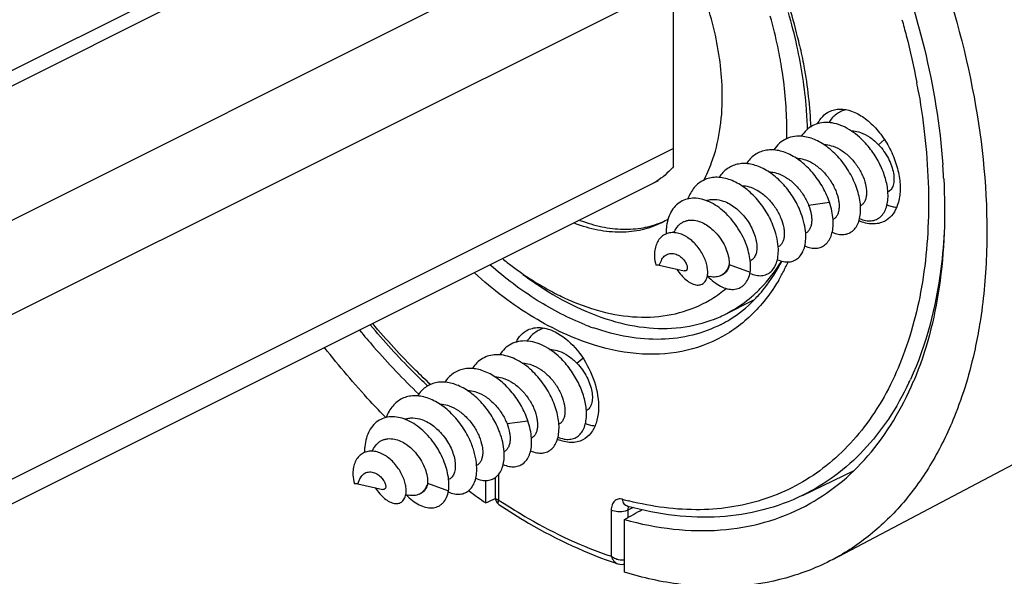
# Model space of a CAD drawing. Units: millimetres. Extents: x 0 to 420, y 0 to 297.
# Drawn here: x 275 to 300, y 214 to 228 of the extents above; entities that cross this region are included whole.
import ezdxf

# ---------------------------------------------------------------- set-up
doc = ezdxf.new("R2010")
doc.units = ezdxf.units.MM
doc.header["$LTSCALE"] = 23.1
doc.layers.add('COMPONENTI_DI_ASSIEME', color=7, linetype='CONTINUOUS')

msp = doc.modelspace()

# ---------------------------------------------------------------- linework, layer by layer
at = {"layer": 'COMPONENTI_DI_ASSIEME', "color": 7, "linetype": 'Continuous'}
for p, q in [((286.774, 233.135), (238.257, 208.876)), ((291.939, 224.715), (291.939, 229.853)), ((291.543, 224.345), (242.726, 199.937)), ((291.945, 223.006), (291.957, 223.033)), ((291.568, 222.166), (291.623, 222.289)), ((293.913, 222.277), (293.929, 222.285)), ((291.568, 222.166), (291.482, 222.166)), ((291.568, 222.166), (292.214, 222.021)), ((293.372, 222.18), (293.913, 221.984)), ((292.808, 221.888), (292.879, 221.872)), ((293.156, 221.898), (293.222, 221.931)), ((293.263, 220.897), (294.005, 221.269)), ((299.826, 220.666), (299.823, 220.648)), ((299.834, 220.659), (299.831, 220.642)), ((284.167, 217.369), (284.179, 217.396)), ((296.04, 214.573), (301.011, 217.197)), ((283.79, 216.529), (283.845, 216.651)), ((286.135, 216.639), (286.15, 216.647)), ((287.343, 216.16), (287.343, 216.692)), ((295.266, 216.228), (296.591, 216.873)), ((283.79, 216.529), (283.704, 216.529)), ((283.79, 216.529), (284.436, 216.384)), ((285.594, 216.543), (286.135, 216.347)), ((287.091, 216.033), (287.091, 216.613)), ((285.03, 216.25), (285.1, 216.235)), ((285.378, 216.261), (285.443, 216.294)), ((290.753, 215.945), (290.753, 215.945)), ((290.67, 214.244), (290.67, 215.605)), ((290.499, 214.462), (290.499, 214.462))]:
    msp.add_line(p, q, dxfattribs=at)
at = {"layer": 'COMPONENTI_DI_ASSIEME', "color": 9, "linetype": 'Continuous'}
for p, q in [((287.382, 233.048), (238.471, 208.592)), ((290.847, 231.316), (240.204, 205.994)), ((291.939, 229.423), (241.214, 204.061)), ((297.223, 225.274), (297.376, 225.406)), ((291.939, 225.18), (242.568, 200.495)), ((295.419, 223.716), (295.958, 223.788)), ((289.444, 219.636), (289.599, 219.769)), ((287.641, 218.079), (288.18, 218.151)), ((287.431, 216.108), (287.431, 216.78)), ((290.894, 215.916), (290.755, 215.847)), ((290.33, 215.847), (290.33, 214.658)), ((290.755, 215.847), (290.755, 215.653))]:
    msp.add_line(p, q, dxfattribs=at)
at = {"layer": 'COMPONENTI_DI_ASSIEME', "color": 7, "linetype": 'Continuous'}
for points in [[(287.343, 216.16), (287.345, 216.134), (287.36, 216.08), (287.39, 216.032), (287.432, 215.994)], [(290.499, 214.462), (290.549, 214.451), (290.616, 214.449), (290.67, 214.462)]]:
    msp.add_lwpolyline(points, dxfattribs=at)
for centre, radius, start, end in [((282.117, 224.963), 13.313, 12.3967, 16.2483), ((283.57, 225.468), 11.299, 9.6581, 10.3637), ((282.378, 223.531), 16.549, 2.9829, 4.2525), ((296.065, 223.956), 1.403, 2.6449, 3.9358), ((290.625, 225.29), 2.258, 296.5448, 301.4834), ((294.659, 223.249), 1.395, 2.4827, 3.9378), ((293.228, 229.419), 9.096, 231.1555, 233.1308), ((292.961, 229.063), 8.651, 233.1364, 235.4931), ((292.701, 228.689), 8.196, 235.5059, 236.9796), ((294.001, 223.017), 1.641, 223.5992, 225.615), ((291.252, 224.023), 3.195, 301.5746, 309.6371), ((291.831, 227.161), 6.437, 243.4211, 247.2658), ((291.284, 223.972), 3.134, 300.3209, 301.561), ((291.654, 224.034), 3.529, 310.4881, 311.4234), ((291.439, 223.804), 3.614, 315.3041, 317.7508), ((291.777, 223.871), 3.325, 293.2924, 296.5493), ((288.287, 218.318), 1.403, 2.6449, 3.9358), ((286.881, 217.612), 1.395, 2.4827, 3.9378), ((286.223, 217.38), 1.641, 223.5992, 225.615), ((296.354, 229.274), 16.159, 233.1403, 235.0263)]:
    msp.add_arc(centre, radius, start, end, dxfattribs=at)
at = {"layer": 'COMPONENTI_DI_ASSIEME', "color": 9, "linetype": 'Continuous'}
for centre, radius, start, end in [((281.721, 224.809), 13.803, 12.664, 16.3993), ((280.002, 223.416), 18.533, 9.9178, 10.7674), ((290.116, 224.425), 5.247, 333.8456, 335.4393), ((290.387, 224.289), 4.944, 329.5349, 333.0358), ((290.233, 224.368), 5.117, 333.0275, 333.8419), ((291.945, 226.477), 6.281, 248.6578, 250.0957), ((291.891, 226.33), 6.124, 250.0991, 250.7344), ((290.859, 222.514), 7.906, 334.7102, 335.1329), ((290.811, 222.536), 7.958, 335.1326, 335.3459), ((292.793, 224.025), 8.191, 254.6133, 255.8063), ((295.686, 228.531), 14.916, 236.3959, 236.6363), ((290.955, 215.849), 0.2, 176.5683, 180.657)]:
    msp.add_arc(centre, radius, start, end, dxfattribs=at)
at = {"layer": 'COMPONENTI_DI_ASSIEME', "color": 7, "linetype": 'Continuous'}
for centre, major_axis, ratio, start_param, end_param in [((243.734, 209.976), (238.028, 107.456), 0.047794, -1.409237, -1.408142), ((259.055, 210.15), (192.01, 106.958), 0.04878, -1.432617, -1.430185)]:
    msp.add_ellipse(centre, major_axis=major_axis, ratio=ratio, start_param=start_param, end_param=end_param, dxfattribs=at)
for points, knots in [([(287.036, 245.147), (287.459, 245.347), (288.366, 245.655), (289.821, 245.81), (291.341, 245.666), (292.896, 245.234), (294.457, 244.53), (296, 243.57), (297.498, 242.373), (299.431, 240.463), (301.561, 237.638), (303.516, 233.83), (304.773, 229.825), (305.097, 227.086), (305.097, 225.763)], [0, 0, 0, 0, 0.046571, 0.094399, 0.144505, 0.197627, 0.254207, 0.314368, 0.377954, 0.444572, 0.584328, 0.727861, 0.868453, 1, 1, 1, 1]), ([(294.491, 237.579), (295.345, 236.542), (296.886, 234.298), (298.626, 230.638), (299.735, 226.847), (300.018, 224.273), (300.018, 223.033)], [0, 0, 0, 0, 0.254559, 0.513101, 0.764848, 1, 1, 1, 1]), ([(293.194, 226.515), (293.194, 227.047), (293.058, 228.151), (292.534, 229.76), (291.723, 231.279), (291.009, 232.182), (290.617, 232.583)], [0, 0, 0, 0, 0.236823, 0.491001, 0.749923, 1, 1, 1, 1]), ([(294.684, 227.501), (294.668, 227.591), (294.596, 227.956), (294.508, 228.318), (294.432, 228.588)], [0, 0, 0, 0, 0.246924, 1, 1, 1, 1]), ([(298.133, 228.766), (298.232, 228.43), (298.584, 227.116), (298.807, 225.766), (298.882, 224.758)], [0, 0, 0, 0, 0.257314, 1, 1, 1, 1]), ([(295.391, 225.665), (295.387, 225.84), (295.349, 226.564), (295.238, 227.284), (295.12, 227.821)], [0, 0, 0, 0, 0.241495, 1, 1, 1, 1]), ([(294.852, 225.417), (294.857, 225.574), (294.858, 226.226), (294.791, 226.877), (294.708, 227.364)], [0, 0, 0, 0, 0.241165, 1, 1, 1, 1]), ([(292.709, 224.345), (292.791, 224.495), (292.973, 224.905), (293.153, 225.636), (293.194, 226.214), (293.194, 226.515)], [0, 0, 0, 0, 0.228068, 0.597428, 1, 1, 1, 1]), ([(295.652, 225.818), (295.686, 225.886), (295.77, 226.011), (295.892, 226.101), (295.956, 226.132)], [0, 0, 0, 0, 0.517116, 1, 1, 1, 1]), ([(296.386, 226.178), (296.341, 226.167), (296.253, 226.135), (296.131, 226.062), (296.025, 225.965), (295.966, 225.888), (295.939, 225.846)], [0, 0, 0, 0, 0.245708, 0.490855, 0.740738, 1, 1, 1, 1]), ([(295.956, 226.132), (296.039, 226.173), (296.237, 226.215), (296.551, 226.15), (296.864, 225.976), (297.16, 225.709), (297.417, 225.367), (297.618, 224.977), (297.746, 224.567), (297.78, 224.287), (297.78, 224.152)], [0, 0, 0, 0, 0.090561, 0.191539, 0.307812, 0.438778, 0.580079, 0.725326, 0.867461, 1, 1, 1, 1]), ([(296.784, 225.419), (296.719, 225.481), (296.585, 225.594), (296.367, 225.727), (296.144, 225.816), (295.924, 225.855), (295.714, 225.842), (295.521, 225.775), (295.355, 225.656), (295.269, 225.55), (295.231, 225.491)], [0, 0, 0, 0, 0.15034, 0.292525, 0.425084, 0.547994, 0.662989, 0.773566, 0.884375, 1, 1, 1, 1]), ([(296.515, 225.632), (296.535, 225.632), (296.617, 225.628), (296.697, 225.609), (296.756, 225.589)], [0, 0, 0, 0, 0.240975, 1, 1, 1, 1]), ([(296.756, 225.589), (296.842, 225.559), (297.011, 225.47), (297.155, 225.345), (297.223, 225.274)], [0, 0, 0, 0, 0.481522, 1, 1, 1, 1]), ([(295.282, 225.487), (295.207, 225.497), (295.057, 225.498), (294.844, 225.438), (294.66, 225.316), (294.565, 225.202), (294.525, 225.139)], [0, 0, 0, 0, 0.257669, 0.502486, 0.745953, 1, 1, 1, 1]), ([(295.928, 225.195), (295.877, 225.234), (295.773, 225.307), (295.563, 225.42), (295.394, 225.473), (295.282, 225.487)], [0, 0, 0, 0, 0.269536, 0.526775, 1, 1, 1, 1]), ([(295.81, 225.279), (295.829, 225.279), (295.91, 225.274), (295.991, 225.256), (296.049, 225.235)], [0, 0, 0, 0, 0.241039, 1, 1, 1, 1]), ([(297.465, 224.052), (297.457, 224.17), (297.409, 224.416), (297.268, 224.775), (297.06, 225.12), (296.882, 225.326), (296.784, 225.419)], [0, 0, 0, 0, 0.228061, 0.478757, 0.740306, 1, 1, 1, 1]), ([(297.223, 225.274), (297.273, 225.22), (297.366, 225.107), (297.479, 224.922), (297.562, 224.733), (297.611, 224.55), (297.626, 224.381), (297.61, 224.255), (297.579, 224.172), (297.548, 224.121), (297.51, 224.08), (297.48, 224.06), (297.464, 224.052)], [0, 0, 0, 0, 0.159911, 0.317728, 0.468296, 0.606766, 0.729331, 0.834022, 0.880009, 0.922329, 0.961906, 1, 1, 1, 1]), ([(295.958, 223.788), (295.914, 223.918), (295.8, 224.174), (295.565, 224.52), (295.278, 224.813), (295.004, 224.996), (294.777, 225.091), (294.612, 225.132), (294.451, 225.146), (294.297, 225.13), (294.153, 225.085), (294.022, 225.011), (293.908, 224.91), (293.845, 224.828), (293.817, 224.784)], [0, 0, 0, 0, 0.142015, 0.288119, 0.430816, 0.563827, 0.625598, 0.683976, 0.739241, 0.792028, 0.8433, 0.894248, 0.946115, 1, 1, 1, 1]), ([(296.758, 223.698), (296.753, 223.763), (296.735, 223.897), (296.665, 224.171), (296.516, 224.514), (296.262, 224.889), (296.045, 225.103), (295.928, 225.195)], [0, 0, 0, 0, 0.111131, 0.229882, 0.483277, 0.745262, 1, 1, 1, 1]), ([(296.049, 225.235), (296.133, 225.206), (296.299, 225.119), (296.516, 224.933), (296.697, 224.704), (296.83, 224.454), (296.896, 224.241), (296.915, 224.08), (296.913, 223.974), (296.896, 223.881), (296.865, 223.801), (296.818, 223.739), (296.778, 223.709), (296.757, 223.699)], [0, 0, 0, 0, 0.137527, 0.285514, 0.437406, 0.584706, 0.718787, 0.778713, 0.833044, 0.881618, 0.924794, 0.963633, 1, 1, 1, 1]), ([(295.23, 223.495), (295.183, 223.622), (295.063, 223.87), (294.826, 224.204), (294.54, 224.484), (294.27, 224.657), (294.048, 224.744), (293.886, 224.782), (293.729, 224.792), (293.579, 224.774), (293.439, 224.728), (293.311, 224.654), (293.2, 224.555), (293.138, 224.475), (293.111, 224.432)], [0, 0, 0, 0, 0.143419, 0.289821, 0.432051, 0.564285, 0.625689, 0.683779, 0.738866, 0.791595, 0.842917, 0.893986, 0.945996, 1, 1, 1, 1]), ([(295.101, 224.925), (295.121, 224.925), (295.202, 224.921), (295.283, 224.902), (295.342, 224.882)], [0, 0, 0, 0, 0.24098, 1, 1, 1, 1]), ([(295.342, 224.882), (295.426, 224.853), (295.592, 224.765), (295.809, 224.579), (295.99, 224.35), (296.123, 224.101), (296.189, 223.887), (296.208, 223.727), (296.206, 223.621), (296.189, 223.527), (296.157, 223.448), (296.111, 223.385), (296.071, 223.356), (296.05, 223.345)], [0, 0, 0, 0, 0.13753, 0.285517, 0.437403, 0.584712, 0.718795, 0.778717, 0.833044, 0.881618, 0.924796, 0.963635, 1, 1, 1, 1]), ([(291.939, 224.715), (291.899, 224.669), (291.737, 224.495), (291.543, 224.35), (291.387, 224.265)], [0, 0, 0, 0, 0.255738, 1, 1, 1, 1]), ([(294.395, 224.572), (294.415, 224.572), (294.496, 224.567), (294.576, 224.549), (294.635, 224.528)], [0, 0, 0, 0, 0.241023, 1, 1, 1, 1]), ([(294.635, 224.528), (294.721, 224.498), (294.89, 224.409), (295.11, 224.218), (295.292, 223.983), (295.383, 223.806), (295.419, 223.716)], [0, 0, 0, 0, 0.235533, 0.489139, 0.749015, 1, 1, 1, 1]), ([(294.499, 223.201), (294.445, 223.336), (294.308, 223.597), (294.04, 223.941), (293.77, 224.174), (293.538, 224.31), (293.365, 224.383), (293.192, 224.427), (293.024, 224.439), (292.864, 224.419), (292.715, 224.367), (292.581, 224.284), (292.466, 224.173), (292.372, 224.035), (292.325, 223.931), (292.305, 223.876)], [0, 0, 0, 0, 0.145828, 0.293058, 0.43375, 0.499825, 0.562383, 0.621359, 0.677066, 0.730227, 0.781939, 0.833536, 0.886373, 0.941598, 1, 1, 1, 1]), ([(298.905, 224.392), (298.954, 223.462), (298.897, 221.685), (298.455, 219.953), (298.134, 219.184)], [0, 0, 0, 0, 0.527644, 1, 1, 1, 1]), ([(293.687, 224.218), (293.707, 224.218), (293.788, 224.214), (293.869, 224.195), (293.927, 224.175)], [0, 0, 0, 0, 0.240994, 1, 1, 1, 1]), ([(293.927, 224.175), (294.012, 224.146), (294.178, 224.058), (294.395, 223.872), (294.576, 223.643), (294.709, 223.394), (294.774, 223.18), (294.794, 223.02), (294.792, 222.914), (294.775, 222.82), (294.743, 222.741), (294.697, 222.678), (294.657, 222.649), (294.636, 222.638)], [0, 0, 0, 0, 0.137533, 0.285524, 0.437412, 0.584718, 0.7188, 0.778722, 0.833047, 0.881619, 0.924796, 0.963634, 1, 1, 1, 1]), ([(297.278, 223.418), (297.312, 223.449), (297.373, 223.526), (297.434, 223.668), (297.467, 223.837), (297.47, 223.957), (297.467, 224.02)], [0, 0, 0, 0, 0.212056, 0.446237, 0.708346, 1, 1, 1, 1]), ([(297.78, 224.152), (297.78, 224.107), (297.773, 223.94), (297.738, 223.774), (297.691, 223.661)], [0, 0, 0, 0, 0.268611, 1, 1, 1, 1]), ([(293.913, 222.283), (293.904, 222.355), (293.876, 222.504), (293.805, 222.727), (293.704, 222.949), (293.576, 223.163), (293.425, 223.363), (293.253, 223.54), (293.067, 223.688), (292.871, 223.801), (292.672, 223.873), (292.475, 223.901), (292.287, 223.881), (292.117, 223.811), (291.972, 223.693), (291.86, 223.534), (291.783, 223.34), (291.758, 223.198), (291.751, 223.124)], [0, 0, 0, 0, 0.062928, 0.130138, 0.200438, 0.27245, 0.344691, 0.41569, 0.484101, 0.548858, 0.609349, 0.665618, 0.718549, 0.769886, 0.821911, 0.876798, 0.936005, 1, 1, 1, 1]), ([(292.781, 223.831), (292.814, 223.843), (292.884, 223.861), (293.033, 223.87), (293.147, 223.847), (293.22, 223.821)], [0, 0, 0, 0, 0.23633, 0.479953, 1, 1, 1, 1]), ([(293.22, 223.821), (293.332, 223.782), (293.493, 223.688), (293.677, 223.522), (293.761, 223.424), (293.8, 223.373)], [0, 0, 0, 0, 0.479968, 0.737605, 1, 1, 1, 1]), ([(296.051, 223.345), (296.046, 223.417), (296.024, 223.568), (295.983, 223.714), (295.958, 223.788)], [0, 0, 0, 0, 0.482064, 1, 1, 1, 1]), ([(295.344, 222.991), (295.338, 223.074), (295.311, 223.245), (295.261, 223.411), (295.23, 223.495)], [0, 0, 0, 0, 0.480474, 1, 1, 1, 1]), ([(295.419, 223.716), (295.45, 223.637), (295.485, 223.519), (295.501, 223.363), (295.498, 223.259), (295.481, 223.168), (295.449, 223.091), (295.403, 223.031), (295.364, 223.002), (295.343, 222.992)], [0, 0, 0, 0, 0.322389, 0.466311, 0.596871, 0.713751, 0.817884, 0.911831, 1, 1, 1, 1]), ([(296.028, 223.015), (296.078, 222.993), (296.177, 222.961), (296.327, 222.951), (296.464, 222.985), (296.581, 223.063), (296.671, 223.18), (296.732, 223.33), (296.762, 223.506), (296.762, 223.632), (296.758, 223.698)], [0, 0, 0, 0, 0.129933, 0.246326, 0.354294, 0.4612, 0.574731, 0.700708, 0.842232, 1, 1, 1, 1]), ([(297.691, 223.661), (297.658, 223.582), (297.574, 223.438), (297.443, 223.333), (297.374, 223.297)], [0, 0, 0, 0, 0.520886, 1, 1, 1, 1]), ([(297.442, 223.722), (297.456, 223.716), (297.508, 223.695), (297.563, 223.679), (297.604, 223.672)], [0, 0, 0, 0, 0.261701, 1, 1, 1, 1]), ([(297.604, 223.672), (297.611, 223.671), (297.641, 223.666), (297.67, 223.664), (297.692, 223.663)], [0, 0, 0, 0, 0.255978, 1, 1, 1, 1]), ([(289.378, 223.253), (289.575, 223.179), (289.969, 223.064), (290.563, 223.004), (291.126, 223.065), (291.474, 223.189), (291.634, 223.27)], [0, 0, 0, 0, 0.273345, 0.527818, 0.767863, 1, 1, 1, 1]), ([(289.523, 223.323), (289.706, 223.254), (290.071, 223.146), (290.623, 223.078), (291.149, 223.115), (291.479, 223.211), (291.633, 223.275)], [0, 0, 0, 0, 0.272341, 0.527154, 0.767937, 1, 1, 1, 1]), ([(291.957, 223.033), (291.982, 223.087), (292.029, 223.162), (292.113, 223.239), (292.184, 223.283), (292.26, 223.313), (292.371, 223.334), (292.458, 223.328), (292.514, 223.317)], [0, 0, 0, 0, 0.259649, 0.382749, 0.503383, 0.623636, 0.745547, 1, 1, 1, 1]), ([(292.514, 223.317), (292.623, 223.295), (292.784, 223.219), (292.965, 223.071), (293.048, 222.981), (293.086, 222.933)], [0, 0, 0, 0, 0.476631, 0.735406, 1, 1, 1, 1]), ([(293.8, 223.373), (293.839, 223.32), (293.911, 223.212), (293.996, 223.041), (294.054, 222.872), (294.085, 222.711), (294.088, 222.566), (294.063, 222.442), (294.018, 222.357), (293.97, 222.309), (293.943, 222.292), (293.929, 222.285)], [0, 0, 0, 0, 0.163963, 0.322645, 0.471827, 0.607848, 0.728083, 0.831606, 0.920209, 0.960729, 1, 1, 1, 1]), ([(295.321, 222.662), (295.369, 222.64), (295.466, 222.608), (295.614, 222.597), (295.749, 222.628), (295.864, 222.701), (295.955, 222.812), (296.018, 222.955), (296.052, 223.124), (296.055, 223.246), (296.053, 223.309)], [0, 0, 0, 0, 0.131018, 0.248604, 0.357603, 0.465042, 0.578403, 0.703539, 0.843752, 1, 1, 1, 1]), ([(297.374, 223.297), (297.328, 223.274), (297.227, 223.238), (297.002, 223.218), (296.829, 223.263), (296.72, 223.311)], [0, 0, 0, 0, 0.230454, 0.469826, 1, 1, 1, 1]), ([(296.735, 223.369), (296.784, 223.347), (296.883, 223.314), (297.032, 223.304), (297.169, 223.337), (297.245, 223.388), (297.278, 223.418)], [0, 0, 0, 0, 0.281758, 0.534288, 0.768467, 1, 1, 1, 1]), ([(292.814, 221.926), (292.818, 221.965), (292.818, 222.048), (292.795, 222.178), (292.751, 222.315), (292.685, 222.455), (292.599, 222.591), (292.495, 222.717), (292.376, 222.828), (292.245, 222.917), (292.107, 222.979), (291.967, 223.01), (291.831, 223.006), (291.705, 222.962), (291.598, 222.881), (291.516, 222.767), (291.463, 222.628), (291.448, 222.526), (291.446, 222.474)], [0, 0, 0, 0, 0.050256, 0.106839, 0.169039, 0.235684, 0.305272, 0.376109, 0.446444, 0.514664, 0.579523, 0.640443, 0.697839, 0.753301, 0.809319, 0.86839, 0.931995, 1, 1, 1, 1]), ([(291.751, 223.124), (291.75, 223.112), (291.746, 223.062), (291.744, 223.012), (291.745, 222.974)], [0, 0, 0, 0, 0.246474, 1, 1, 1, 1]), ([(294.636, 222.638), (294.63, 222.73), (294.598, 222.923), (294.537, 223.108), (294.499, 223.201)], [0, 0, 0, 0, 0.479065, 1, 1, 1, 1]), ([(294.614, 222.308), (294.664, 222.286), (294.763, 222.253), (294.913, 222.244), (295.05, 222.278), (295.167, 222.356), (295.257, 222.473), (295.317, 222.622), (295.348, 222.799), (295.348, 222.925), (295.344, 222.991)], [0, 0, 0, 0, 0.129937, 0.246331, 0.354298, 0.461202, 0.57473, 0.700705, 0.84223, 1, 1, 1, 1]), ([(300.018, 223.033), (300.018, 222.828), (300.003, 222.034), (299.929, 221.241), (299.834, 220.659)], [0, 0, 0, 0, 0.257432, 1, 1, 1, 1]), ([(293.086, 222.933), (293.134, 222.873), (293.218, 222.75), (293.309, 222.555), (293.363, 222.364), (293.374, 222.239), (293.372, 222.18)], [0, 0, 0, 0, 0.277816, 0.543205, 0.786281, 1, 1, 1, 1]), ([(291.446, 222.474), (291.444, 222.448), (291.443, 222.344), (291.46, 222.24), (291.482, 222.166)], [0, 0, 0, 0, 0.250414, 1, 1, 1, 1]), ([(291.623, 222.289), (291.632, 222.309), (291.653, 222.348), (291.695, 222.4), (291.749, 222.44), (291.79, 222.456), (291.811, 222.462)], [0, 0, 0, 0, 0.250091, 0.503994, 0.753781, 1, 1, 1, 1]), ([(291.811, 222.462), (291.831, 222.467), (291.874, 222.473), (291.938, 222.468), (292, 222.45), (292.079, 222.413), (292.162, 222.35), (292.235, 222.261), (292.274, 222.184), (292.289, 222.128), (292.292, 222.093), (292.288, 222.064), (292.279, 222.041), (292.262, 222.025), (292.249, 222.02), (292.242, 222.019)], [0, 0, 0, 0, 0.082053, 0.165175, 0.249439, 0.334285, 0.500392, 0.652474, 0.780067, 0.832664, 0.877349, 0.91453, 0.945505, 0.972806, 1, 1, 1, 1]), ([(293.906, 221.955), (293.956, 221.933), (294.055, 221.9), (294.205, 221.89), (294.343, 221.924), (294.459, 222.002), (294.549, 222.119), (294.61, 222.269), (294.641, 222.445), (294.641, 222.572), (294.636, 222.638)], [0, 0, 0, 0, 0.12996, 0.246372, 0.354349, 0.461252, 0.574773, 0.700735, 0.842244, 1, 1, 1, 1]), ([(293.913, 221.984), (293.916, 222.007), (293.926, 222.107), (293.922, 222.207), (293.913, 222.283)], [0, 0, 0, 0, 0.235824, 1, 1, 1, 1]), ([(293.989, 221.389), (294.058, 221.45), (294.334, 221.713), (294.568, 222.019), (294.72, 222.263)], [0, 0, 0, 0, 0.243733, 1, 1, 1, 1]), ([(294.115, 221.374), (294.173, 221.439), (294.406, 221.714), (294.6, 222.021), (294.725, 222.264)], [0, 0, 0, 0, 0.241763, 1, 1, 1, 1]), ([(292.021, 222.064), (292.056, 222.01), (292.13, 221.91), (292.254, 221.786), (292.364, 221.711), (292.452, 221.673), (292.513, 221.657), (292.571, 221.652), (292.625, 221.659), (292.675, 221.677), (292.719, 221.707), (292.755, 221.748), (292.784, 221.799), (292.804, 221.86), (292.812, 221.903), (292.814, 221.926)], [0, 0, 0, 0, 0.174803, 0.332821, 0.470719, 0.531851, 0.587962, 0.639671, 0.688034, 0.73455, 0.781043, 0.829395, 0.881259, 0.937869, 1, 1, 1, 1]), ([(292.242, 222.019), (292.24, 222.019), (292.231, 222.018), (292.221, 222.019), (292.214, 222.021)], [0, 0, 0, 0, 0.234484, 1, 1, 1, 1]), ([(292.854, 221.844), (292.906, 221.793), (293.014, 221.701), (293.186, 221.6), (293.356, 221.544), (293.493, 221.538), (293.592, 221.56), (293.659, 221.589), (293.721, 221.629), (293.795, 221.699), (293.869, 221.817), (293.902, 221.925), (293.913, 221.984)], [0, 0, 0, 0, 0.160734, 0.304585, 0.431615, 0.544608, 0.597818, 0.650056, 0.702453, 0.756116, 0.870754, 1, 1, 1, 1]), ([(293.372, 222.18), (293.363, 222.149), (293.34, 222.088), (293.291, 222.008), (293.23, 221.943), (293.181, 221.911), (293.156, 221.898)], [0, 0, 0, 0, 0.273064, 0.527605, 0.767696, 1, 1, 1, 1]), ([(293.372, 222.18), (293.368, 222.152), (293.356, 222.098), (293.324, 222.025), (293.279, 221.968), (293.241, 221.941), (293.222, 221.931)], [0, 0, 0, 0, 0.287788, 0.545627, 0.779499, 1, 1, 1, 1]), ([(288.053, 221.929), (288.155, 221.853), (288.555, 221.566), (288.979, 221.312), (289.305, 221.149)], [0, 0, 0, 0, 0.258852, 1, 1, 1, 1]), ([(288.235, 221.817), (288.294, 221.779), (288.527, 221.631), (288.768, 221.497), (288.951, 221.405)], [0, 0, 0, 0, 0.255637, 1, 1, 1, 1]), ([(293.156, 221.898), (293.136, 221.888), (293.093, 221.872), (293, 221.855), (292.926, 221.861), (292.879, 221.872)], [0, 0, 0, 0, 0.238267, 0.481719, 1, 1, 1, 1]), ([(289.344, 221.225), (289.654, 221.095), (290.271, 220.894), (291.208, 220.79), (292.09, 220.902), (292.624, 221.124), (292.867, 221.266)], [0, 0, 0, 0, 0.27621, 0.530764, 0.769162, 1, 1, 1, 1]), ([(293.166, 220.64), (293.242, 220.68), (293.547, 220.852), (293.823, 221.075), (294.009, 221.262)], [0, 0, 0, 0, 0.24637, 1, 1, 1, 1]), ([(293.263, 220.897), (293.324, 220.928), (293.565, 221.058), (293.789, 221.217), (293.945, 221.351)], [0, 0, 0, 0, 0.248777, 1, 1, 1, 1]), ([(289.305, 221.149), (289.63, 220.986), (290.28, 220.721), (291.276, 220.517), (292.226, 220.535), (292.819, 220.701), (293.092, 220.818)], [0, 0, 0, 0, 0.278227, 0.534752, 0.772975, 1, 1, 1, 1]), ([(283.84, 220.486), (283.961, 220.34), (284.446, 219.769), (284.963, 219.225), (285.367, 218.838)], [0, 0, 0, 0, 0.254211, 1, 1, 1, 1]), ([(285.6, 219.044), (285.471, 219.166), (284.952, 219.671), (284.464, 220.208), (284.113, 220.626)], [0, 0, 0, 0, 0.245788, 1, 1, 1, 1]), ([(287.873, 220.179), (287.907, 220.248), (287.991, 220.373), (288.113, 220.464), (288.178, 220.495)], [0, 0, 0, 0, 0.517258, 1, 1, 1, 1]), ([(288.608, 220.541), (288.563, 220.529), (288.474, 220.498), (288.353, 220.425), (288.246, 220.328), (288.188, 220.25), (288.161, 220.209)], [0, 0, 0, 0, 0.245707, 0.490854, 0.740738, 1, 1, 1, 1]), ([(288.178, 220.495), (288.227, 220.519), (288.337, 220.554), (288.581, 220.565), (288.765, 220.505), (288.881, 220.447)], [0, 0, 0, 0, 0.227674, 0.465962, 1, 1, 1, 1]), ([(288.881, 220.447), (289.077, 220.349), (289.442, 220.039), (289.823, 219.432), (290.023, 218.757), (290.004, 218.291), (289.939, 218.095)], [0, 0, 0, 0, 0.239283, 0.509089, 0.773706, 1, 1, 1, 1]), ([(299.831, 220.642), (299.797, 220.429), (299.643, 219.615), (299.405, 218.815), (299.174, 218.247)], [0, 0, 0, 0, 0.26022, 1, 1, 1, 1]), ([(289.006, 219.782), (288.941, 219.844), (288.806, 219.957), (288.589, 220.09), (288.366, 220.179), (288.146, 220.218), (287.936, 220.205), (287.743, 220.138), (287.577, 220.019), (287.49, 219.913), (287.453, 219.854)], [0, 0, 0, 0, 0.15034, 0.292525, 0.425084, 0.547994, 0.662989, 0.773566, 0.884375, 1, 1, 1, 1]), ([(284.525, 218.226), (284.386, 218.367), (283.831, 218.95), (283.309, 219.564), (282.935, 220.041)], [0, 0, 0, 0, 0.246198, 1, 1, 1, 1]), ([(288.737, 219.995), (288.757, 219.995), (288.838, 219.991), (288.919, 219.972), (288.978, 219.952)], [0, 0, 0, 0, 0.240975, 1, 1, 1, 1]), ([(288.978, 219.952), (289.064, 219.922), (289.233, 219.832), (289.377, 219.707), (289.444, 219.636)], [0, 0, 0, 0, 0.481522, 1, 1, 1, 1]), ([(288.149, 219.558), (288.087, 219.606), (287.96, 219.693), (287.759, 219.79), (287.558, 219.848), (287.361, 219.864), (287.175, 219.837), (287.005, 219.765), (286.859, 219.652), (286.781, 219.555), (286.747, 219.502)], [0, 0, 0, 0, 0.148096, 0.287613, 0.417989, 0.539917, 0.655489, 0.768052, 0.881627, 1, 1, 1, 1]), ([(289.687, 218.415), (289.679, 218.533), (289.631, 218.779), (289.49, 219.138), (289.282, 219.483), (289.104, 219.689), (289.006, 219.782)], [0, 0, 0, 0, 0.228061, 0.478757, 0.740306, 1, 1, 1, 1]), ([(288.18, 218.151), (288.136, 218.281), (288.021, 218.537), (287.787, 218.883), (287.499, 219.176), (287.226, 219.359), (286.999, 219.453), (286.834, 219.495), (286.673, 219.509), (286.519, 219.493), (286.375, 219.447), (286.244, 219.374), (286.13, 219.273), (286.067, 219.191), (286.039, 219.147)], [0, 0, 0, 0, 0.142015, 0.288119, 0.430816, 0.563827, 0.625598, 0.683976, 0.739241, 0.792028, 0.8433, 0.894248, 0.946115, 1, 1, 1, 1]), ([(288.032, 219.642), (288.051, 219.642), (288.132, 219.637), (288.212, 219.618), (288.271, 219.598)], [0, 0, 0, 0, 0.241039, 1, 1, 1, 1]), ([(288.98, 218.061), (288.975, 218.126), (288.957, 218.26), (288.886, 218.534), (288.738, 218.877), (288.484, 219.252), (288.267, 219.466), (288.149, 219.558)], [0, 0, 0, 0, 0.111131, 0.229882, 0.483277, 0.745262, 1, 1, 1, 1]), ([(288.271, 219.598), (288.355, 219.569), (288.521, 219.482), (288.738, 219.296), (288.919, 219.067), (289.052, 218.817), (289.118, 218.604), (289.137, 218.443), (289.135, 218.337), (289.118, 218.243), (289.086, 218.164), (289.04, 218.101), (289, 218.072), (288.979, 218.062)], [0, 0, 0, 0, 0.137527, 0.285514, 0.437406, 0.584706, 0.718787, 0.778713, 0.833044, 0.881618, 0.924794, 0.963633, 1, 1, 1, 1]), ([(289.444, 219.636), (289.495, 219.583), (289.588, 219.469), (289.701, 219.285), (289.783, 219.096), (289.833, 218.912), (289.848, 218.744), (289.832, 218.618), (289.8, 218.534), (289.77, 218.484), (289.732, 218.443), (289.702, 218.423), (289.686, 218.415)], [0, 0, 0, 0, 0.159911, 0.317728, 0.468296, 0.606766, 0.729331, 0.834022, 0.880009, 0.922329, 0.961906, 1, 1, 1, 1]), ([(287.323, 219.288), (287.343, 219.288), (287.424, 219.284), (287.505, 219.265), (287.563, 219.245)], [0, 0, 0, 0, 0.24098, 1, 1, 1, 1]), ([(287.563, 219.245), (287.648, 219.215), (287.814, 219.128), (288.031, 218.942), (288.212, 218.713), (288.345, 218.464), (288.41, 218.25), (288.43, 218.09), (288.428, 217.984), (288.411, 217.89), (288.379, 217.811), (288.333, 217.748), (288.293, 217.719), (288.272, 217.708)], [0, 0, 0, 0, 0.13753, 0.285517, 0.437403, 0.584712, 0.718795, 0.778717, 0.833044, 0.881618, 0.924796, 0.963635, 1, 1, 1, 1]), ([(298.134, 219.184), (298.131, 219.179), (298.122, 219.173), (298.119, 219.163), (298.116, 219.158)], [0, 0, 0, 0, 0.47775, 1, 1, 1, 1]), ([(287.452, 217.857), (287.405, 217.984), (287.285, 218.233), (287.047, 218.567), (286.762, 218.847), (286.492, 219.02), (286.269, 219.107), (286.108, 219.144), (285.951, 219.155), (285.801, 219.137), (285.66, 219.09), (285.533, 219.017), (285.421, 218.918), (285.36, 218.838), (285.333, 218.795)], [0, 0, 0, 0, 0.143419, 0.289821, 0.432051, 0.564285, 0.625689, 0.683779, 0.738866, 0.791595, 0.842917, 0.893986, 0.945996, 1, 1, 1, 1]), ([(286.617, 218.935), (286.637, 218.934), (286.718, 218.93), (286.798, 218.911), (286.856, 218.891)], [0, 0, 0, 0, 0.241023, 1, 1, 1, 1]), ([(295.335, 215.954), (295.637, 216.113), (296.219, 216.496), (297.256, 217.502), (297.826, 218.469), (298.116, 219.158)], [0, 0, 0, 0, 0.237283, 0.480433, 1, 1, 1, 1]), ([(286.721, 217.564), (286.667, 217.699), (286.53, 217.96), (286.262, 218.303), (285.992, 218.536), (285.76, 218.673), (285.586, 218.746), (285.414, 218.789), (285.246, 218.802), (285.086, 218.782), (284.937, 218.73), (284.803, 218.647), (284.688, 218.535), (284.593, 218.397), (284.546, 218.294), (284.526, 218.239)], [0, 0, 0, 0, 0.145828, 0.293058, 0.43375, 0.499825, 0.562383, 0.621359, 0.677066, 0.730227, 0.781939, 0.833536, 0.886373, 0.941598, 1, 1, 1, 1]), ([(286.856, 218.891), (286.942, 218.861), (287.112, 218.772), (287.332, 218.581), (287.514, 218.346), (287.605, 218.169), (287.641, 218.079)], [0, 0, 0, 0, 0.235533, 0.489139, 0.749015, 1, 1, 1, 1]), ([(285.909, 218.581), (285.929, 218.581), (286.01, 218.577), (286.091, 218.558), (286.149, 218.538)], [0, 0, 0, 0, 0.240994, 1, 1, 1, 1]), ([(286.149, 218.538), (286.234, 218.508), (286.4, 218.421), (286.617, 218.235), (286.798, 218.006), (286.93, 217.756), (286.996, 217.543), (287.016, 217.383), (287.014, 217.277), (286.997, 217.183), (286.965, 217.103), (286.919, 217.041), (286.879, 217.012), (286.858, 217.001)], [0, 0, 0, 0, 0.137533, 0.285524, 0.437412, 0.584718, 0.7188, 0.778722, 0.833047, 0.881619, 0.924796, 0.963634, 1, 1, 1, 1]), ([(286.135, 216.646), (286.126, 216.718), (286.098, 216.867), (286.027, 217.089), (285.926, 217.312), (285.798, 217.526), (285.646, 217.726), (285.475, 217.903), (285.289, 218.051), (285.093, 218.164), (284.893, 218.236), (284.697, 218.264), (284.509, 218.244), (284.339, 218.174), (284.194, 218.056), (284.082, 217.897), (284.005, 217.703), (283.98, 217.561), (283.973, 217.487)], [0, 0, 0, 0, 0.062928, 0.130138, 0.200438, 0.27245, 0.344691, 0.41569, 0.484101, 0.548858, 0.609349, 0.665618, 0.718549, 0.769886, 0.821911, 0.876798, 0.936005, 1, 1, 1, 1]), ([(285.003, 218.194), (285.036, 218.206), (285.106, 218.224), (285.255, 218.233), (285.369, 218.209), (285.442, 218.184)], [0, 0, 0, 0, 0.23633, 0.479953, 1, 1, 1, 1]), ([(285.442, 218.184), (285.554, 218.145), (285.715, 218.051), (285.899, 217.885), (285.982, 217.787), (286.022, 217.735)], [0, 0, 0, 0, 0.479968, 0.737605, 1, 1, 1, 1]), ([(288.272, 217.707), (288.267, 217.78), (288.246, 217.93), (288.205, 218.077), (288.18, 218.151)], [0, 0, 0, 0, 0.482064, 1, 1, 1, 1]), ([(289.5, 217.781), (289.534, 217.812), (289.595, 217.889), (289.656, 218.031), (289.689, 218.199), (289.691, 218.32), (289.688, 218.383)], [0, 0, 0, 0, 0.212057, 0.446239, 0.708348, 1, 1, 1, 1]), ([(299.174, 218.247), (299.009, 217.84), (298.632, 217.068), (297.905, 216.039), (297.043, 215.191), (296.383, 214.754), (296.04, 214.573)], [0, 0, 0, 0, 0.267782, 0.521138, 0.76362, 1, 1, 1, 1]), ([(287.641, 218.079), (287.672, 218), (287.706, 217.881), (287.723, 217.725), (287.72, 217.622), (287.702, 217.531), (287.67, 217.454), (287.625, 217.393), (287.585, 217.365), (287.565, 217.355)], [0, 0, 0, 0, 0.322389, 0.466311, 0.596871, 0.713751, 0.817884, 0.911831, 1, 1, 1, 1]), ([(288.25, 217.378), (288.3, 217.356), (288.399, 217.323), (288.549, 217.313), (288.686, 217.348), (288.803, 217.426), (288.893, 217.543), (288.953, 217.692), (288.984, 217.869), (288.984, 217.995), (288.98, 218.061)], [0, 0, 0, 0, 0.129933, 0.246326, 0.354294, 0.4612, 0.574731, 0.700708, 0.842232, 1, 1, 1, 1]), ([(289.939, 218.095), (289.908, 218.001), (289.823, 217.828), (289.675, 217.701), (289.595, 217.66)], [0, 0, 0, 0, 0.525883, 1, 1, 1, 1]), ([(289.664, 218.085), (289.678, 218.079), (289.73, 218.058), (289.785, 218.042), (289.826, 218.035)], [0, 0, 0, 0, 0.261701, 1, 1, 1, 1]), ([(289.826, 218.035), (289.833, 218.033), (289.861, 218.029), (289.89, 218.027), (289.912, 218.026)], [0, 0, 0, 0, 0.255823, 1, 1, 1, 1]), ([(284.179, 217.396), (284.203, 217.45), (284.251, 217.524), (284.335, 217.602), (284.405, 217.645), (284.482, 217.675), (284.593, 217.697), (284.68, 217.691), (284.736, 217.68)], [0, 0, 0, 0, 0.259649, 0.382749, 0.503383, 0.623636, 0.745547, 1, 1, 1, 1]), ([(284.736, 217.68), (284.845, 217.658), (285.006, 217.581), (285.186, 217.434), (285.27, 217.343), (285.308, 217.295)], [0, 0, 0, 0, 0.476631, 0.735406, 1, 1, 1, 1]), ([(286.022, 217.735), (286.061, 217.683), (286.133, 217.574), (286.218, 217.404), (286.276, 217.235), (286.307, 217.074), (286.309, 216.929), (286.285, 216.805), (286.24, 216.72), (286.192, 216.672), (286.165, 216.654), (286.15, 216.647)], [0, 0, 0, 0, 0.163963, 0.322645, 0.471827, 0.607848, 0.728083, 0.831606, 0.920209, 0.960729, 1, 1, 1, 1]), ([(287.565, 217.354), (287.56, 217.437), (287.533, 217.608), (287.483, 217.773), (287.452, 217.857)], [0, 0, 0, 0, 0.480474, 1, 1, 1, 1]), ([(287.542, 217.025), (287.591, 217.003), (287.688, 216.971), (287.835, 216.96), (287.97, 216.991), (288.086, 217.064), (288.177, 217.175), (288.24, 217.318), (288.274, 217.487), (288.277, 217.608), (288.274, 217.672)], [0, 0, 0, 0, 0.131018, 0.248604, 0.357603, 0.465042, 0.578403, 0.703539, 0.843752, 1, 1, 1, 1]), ([(289.595, 217.66), (289.549, 217.636), (289.449, 217.601), (289.224, 217.581), (289.051, 217.626), (288.942, 217.674)], [0, 0, 0, 0, 0.230464, 0.46979, 1, 1, 1, 1]), ([(288.957, 217.732), (289.006, 217.71), (289.105, 217.677), (289.254, 217.667), (289.39, 217.7), (289.467, 217.751), (289.5, 217.781)], [0, 0, 0, 0, 0.281758, 0.534287, 0.768465, 1, 1, 1, 1]), ([(283.973, 217.487), (283.971, 217.475), (283.967, 217.425), (283.966, 217.375), (283.967, 217.337)], [0, 0, 0, 0, 0.246474, 1, 1, 1, 1]), ([(286.858, 217), (286.852, 217.093), (286.82, 217.285), (286.759, 217.47), (286.721, 217.564)], [0, 0, 0, 0, 0.479065, 1, 1, 1, 1]), ([(285.036, 216.289), (285.04, 216.328), (285.039, 216.411), (285.017, 216.541), (284.973, 216.678), (284.907, 216.817), (284.821, 216.953), (284.717, 217.08), (284.597, 217.191), (284.467, 217.28), (284.329, 217.342), (284.189, 217.373), (284.053, 217.368), (283.927, 217.325), (283.82, 217.244), (283.738, 217.13), (283.685, 216.991), (283.67, 216.889), (283.667, 216.836)], [0, 0, 0, 0, 0.050256, 0.106839, 0.169039, 0.235684, 0.305272, 0.376109, 0.446444, 0.514664, 0.579523, 0.640443, 0.697839, 0.753301, 0.809319, 0.86839, 0.931995, 1, 1, 1, 1]), ([(285.308, 217.295), (285.356, 217.236), (285.44, 217.113), (285.531, 216.918), (285.585, 216.727), (285.596, 216.602), (285.594, 216.543)], [0, 0, 0, 0, 0.277816, 0.543205, 0.786281, 1, 1, 1, 1]), ([(286.835, 216.671), (286.885, 216.649), (286.984, 216.616), (287.135, 216.606), (287.272, 216.641), (287.388, 216.719), (287.478, 216.836), (287.539, 216.985), (287.57, 217.162), (287.57, 217.288), (287.565, 217.354)], [0, 0, 0, 0, 0.129937, 0.246331, 0.354298, 0.461202, 0.57473, 0.700705, 0.84223, 1, 1, 1, 1]), ([(286.128, 216.317), (286.178, 216.295), (286.277, 216.263), (286.427, 216.253), (286.565, 216.287), (286.681, 216.365), (286.771, 216.482), (286.832, 216.632), (286.863, 216.808), (286.863, 216.934), (286.858, 217)], [0, 0, 0, 0, 0.12996, 0.246372, 0.354349, 0.461252, 0.574773, 0.700735, 0.842244, 1, 1, 1, 1]), ([(283.667, 216.836), (283.666, 216.811), (283.665, 216.707), (283.682, 216.603), (283.704, 216.529)], [0, 0, 0, 0, 0.250414, 1, 1, 1, 1]), ([(283.845, 216.651), (283.854, 216.671), (283.875, 216.711), (283.917, 216.762), (283.971, 216.802), (284.012, 216.819), (284.033, 216.825)], [0, 0, 0, 0, 0.250091, 0.503994, 0.753781, 1, 1, 1, 1]), ([(284.033, 216.825), (284.053, 216.83), (284.095, 216.836), (284.16, 216.83), (284.222, 216.813), (284.3, 216.776), (284.384, 216.712), (284.457, 216.623), (284.496, 216.546), (284.51, 216.49), (284.514, 216.456), (284.51, 216.427), (284.5, 216.404), (284.484, 216.388), (284.471, 216.383), (284.464, 216.382)], [0, 0, 0, 0, 0.082053, 0.165175, 0.249439, 0.334285, 0.500392, 0.652474, 0.780067, 0.832664, 0.877349, 0.91453, 0.945505, 0.972806, 1, 1, 1, 1]), ([(286.135, 216.347), (286.138, 216.37), (286.147, 216.469), (286.143, 216.57), (286.135, 216.646)], [0, 0, 0, 0, 0.235824, 1, 1, 1, 1]), ([(284.243, 216.427), (284.278, 216.373), (284.352, 216.273), (284.476, 216.149), (284.586, 216.073), (284.674, 216.036), (284.734, 216.02), (284.793, 216.015), (284.847, 216.021), (284.897, 216.04), (284.94, 216.07), (284.977, 216.111), (285.006, 216.162), (285.026, 216.223), (285.033, 216.266), (285.036, 216.289)], [0, 0, 0, 0, 0.174803, 0.332821, 0.470719, 0.531851, 0.587962, 0.639671, 0.688034, 0.73455, 0.781043, 0.829395, 0.881259, 0.937869, 1, 1, 1, 1]), ([(284.464, 216.382), (284.462, 216.382), (284.452, 216.381), (284.443, 216.382), (284.436, 216.384)], [0, 0, 0, 0, 0.234484, 1, 1, 1, 1]), ([(285.594, 216.543), (285.584, 216.511), (285.562, 216.451), (285.513, 216.371), (285.452, 216.306), (285.403, 216.274), (285.378, 216.261)], [0, 0, 0, 0, 0.273064, 0.527605, 0.767696, 1, 1, 1, 1]), ([(285.594, 216.543), (285.59, 216.515), (285.578, 216.461), (285.546, 216.388), (285.501, 216.331), (285.463, 216.304), (285.443, 216.294)], [0, 0, 0, 0, 0.287788, 0.545627, 0.779499, 1, 1, 1, 1]), ([(285.075, 216.207), (285.128, 216.155), (285.236, 216.064), (285.408, 215.962), (285.577, 215.907), (285.715, 215.901), (285.814, 215.923), (285.881, 215.951), (285.942, 215.991), (286.017, 216.062), (286.091, 216.179), (286.124, 216.288), (286.135, 216.347)], [0, 0, 0, 0, 0.160734, 0.304585, 0.431615, 0.544608, 0.597818, 0.650056, 0.702453, 0.756116, 0.870754, 1, 1, 1, 1]), ([(285.378, 216.261), (285.358, 216.251), (285.315, 216.235), (285.222, 216.217), (285.148, 216.224), (285.1, 216.235)], [0, 0, 0, 0, 0.238267, 0.481719, 1, 1, 1, 1]), ([(295.268, 216.23), (294.939, 216.07), (294.239, 215.813), (293.115, 215.641), (291.936, 215.679), (291.148, 215.836), (290.753, 215.945)], [0, 0, 0, 0, 0.237664, 0.480706, 0.733745, 1, 1, 1, 1]), ([(287.432, 215.994), (287.681, 215.827), (288.651, 215.218), (289.697, 214.727), (290.499, 214.462)], [0, 0, 0, 0, 0.26219, 1, 1, 1, 1]), ([(290.67, 215.605), (291.084, 215.491), (291.905, 215.326), (293.13, 215.296), (294.287, 215.493), (295.002, 215.778), (295.335, 215.954)], [0, 0, 0, 0, 0.268801, 0.522146, 0.763945, 1, 1, 1, 1]), ([(296.04, 214.573), (295.657, 214.371), (294.835, 214.048), (293.501, 213.835), (292.089, 213.892), (291.145, 214.101), (290.67, 214.244)], [0, 0, 0, 0, 0.235207, 0.47655, 0.730137, 1, 1, 1, 1])]:
    msp.add_open_spline(points, degree=3, knots=knots, dxfattribs=at)
at = {"layer": 'COMPONENTI_DI_ASSIEME', "color": 9, "linetype": 'Continuous'}
for points, knots in [([(288.717, 245.656), (289.144, 245.721), (290.039, 245.765), (291.409, 245.584), (292.817, 245.163), (294.239, 244.512), (295.653, 243.642), (297.539, 242.176), (299.725, 239.882), (301.92, 236.637), (303.608, 233.041), (304.683, 229.325), (304.957, 226.805), (304.957, 225.59)], [0, 0, 0, 0, 0.045745, 0.094081, 0.145597, 0.20059, 0.259097, 0.320936, 0.452906, 0.592353, 0.733781, 0.871397, 1, 1, 1, 1]), ([(297.827, 228.499), (297.865, 228.364), (298.009, 227.828), (298.131, 227.286), (298.209, 226.878)], [0, 0, 0, 0, 0.252699, 1, 1, 1, 1]), ([(295.188, 227.835), (295.228, 227.657), (295.369, 226.961), (295.452, 226.253), (295.474, 225.726)], [0, 0, 0, 0, 0.257103, 1, 1, 1, 1]), ([(298.258, 226.608), (298.4, 225.794), (298.57, 224.208), (298.452, 221.918), (297.956, 219.879), (297.215, 218.422), (296.449, 217.487), (295.808, 216.911), (295.095, 216.455), (294.32, 216.121), (293.49, 215.915), (292.299, 215.81), (291.384, 215.933), (290.785, 216.085)], [0, 0, 0, 0, 0.157638, 0.303379, 0.435815, 0.555534, 0.611645, 0.66598, 0.719317, 0.772516, 0.826455, 0.881967, 1, 1, 1, 1]), ([(298.922, 223.151), (298.906, 222.79), (298.793, 221.447), (298.456, 220.113), (298.044, 219.216)], [0, 0, 0, 0, 0.268065, 1, 1, 1, 1]), ([(289.894, 220.105), (289.347, 220.274), (288.24, 220.798), (287.272, 221.539), (286.8, 221.968)], [0, 0, 0, 0, 0.472801, 1, 1, 1, 1]), ([(289.659, 220.627), (289.227, 220.796), (288.362, 221.247), (287.588, 221.836), (287.208, 222.17)], [0, 0, 0, 0, 0.478128, 1, 1, 1, 1]), ([(294.648, 221.782), (294.613, 221.723), (294.471, 221.493), (294.309, 221.276), (294.176, 221.125)], [0, 0, 0, 0, 0.255434, 1, 1, 1, 1]), ([(294.176, 221.125), (293.929, 220.841), (293.353, 220.345), (292.286, 219.91), (291.096, 219.821), (290.295, 219.98), (289.894, 220.105)], [0, 0, 0, 0, 0.242239, 0.480549, 0.729353, 1, 1, 1, 1]), ([(285.675, 219.079), (285.545, 219.201), (285.022, 219.704), (284.53, 220.24), (284.177, 220.659)], [0, 0, 0, 0, 0.245463, 1, 1, 1, 1]), ([(293.166, 220.64), (292.932, 220.52), (292.426, 220.331), (291.605, 220.225), (290.737, 220.294), (290.16, 220.448), (289.871, 220.549)], [0, 0, 0, 0, 0.233255, 0.473726, 0.727825, 1, 1, 1, 1]), ([(298.007, 219.137), (297.853, 218.811), (297.509, 218.196), (296.867, 217.382), (296.121, 216.713), (295.559, 216.372), (295.268, 216.23)], [0, 0, 0, 0, 0.265434, 0.518022, 0.761377, 1, 1, 1, 1]), ([(287.431, 216.108), (287.419, 216.109), (287.399, 216.113), (287.373, 216.123), (287.353, 216.135), (287.343, 216.151), (287.343, 216.16)], [0, 0, 0, 0, 0.346913, 0.560223, 0.73435, 1, 1, 1, 1]), ([(290.62, 216.128), (290.583, 216.138), (290.506, 216.145), (290.402, 216.088), (290.341, 215.979), (290.33, 215.893), (290.33, 215.847)], [0, 0, 0, 0, 0.241166, 0.463742, 0.708763, 1, 1, 1, 1]), ([(290.753, 215.945), (290.718, 215.954), (290.651, 216.008), (290.626, 216.086), (290.62, 216.128)], [0, 0, 0, 0, 0.456431, 1, 1, 1, 1]), ([(287.425, 216), (287.415, 216.011), (287.411, 216.039), (287.418, 216.075), (287.426, 216.096), (287.431, 216.108)], [0, 0, 0, 0, 0.396219, 0.669822, 1, 1, 1, 1]), ([(287.483, 216.073), (287.716, 215.92), (288.618, 215.361), (289.588, 214.907), (290.33, 214.658)], [0, 0, 0, 0, 0.262237, 1, 1, 1, 1]), ([(290.784, 215.939), (290.779, 215.934), (290.763, 215.912), (290.756, 215.883), (290.755, 215.861)], [0, 0, 0, 0, 0.225376, 1, 1, 1, 1]), ([(290.692, 215.823), (290.632, 215.806), (290.507, 215.795), (290.383, 215.821), (290.33, 215.847)], [0, 0, 0, 0, 0.516412, 1, 1, 1, 1]), ([(290.755, 215.847), (290.75, 215.845), (290.73, 215.835), (290.709, 215.828), (290.692, 215.823)], [0, 0, 0, 0, 0.236157, 1, 1, 1, 1]), ([(290.33, 214.658), (290.344, 214.613), (290.385, 214.532), (290.46, 214.475), (290.499, 214.462)], [0, 0, 0, 0, 0.530807, 1, 1, 1, 1]), ([(290.517, 214.566), (290.502, 214.569), (290.447, 214.585), (290.395, 214.611), (290.36, 214.635)], [0, 0, 0, 0, 0.256008, 1, 1, 1, 1]), ([(290.625, 214.554), (290.616, 214.554), (290.58, 214.554), (290.543, 214.56), (290.517, 214.566)], [0, 0, 0, 0, 0.245075, 1, 1, 1, 1])]:
    msp.add_open_spline(points, degree=3, knots=knots, dxfattribs=at)
for points in [[(287.432, 215.994), (287.43, 215.996), (287.427, 215.998), (287.425, 216)], [(290.36, 214.635), (290.349, 214.642), (290.34, 214.65), (290.33, 214.658)], [(290.67, 214.557), (290.655, 214.555), (290.64, 214.554), (290.625, 214.554)]]:
    msp.add_open_spline(points, degree=3, dxfattribs=at)

doc.saveas('drawing.dxf')
